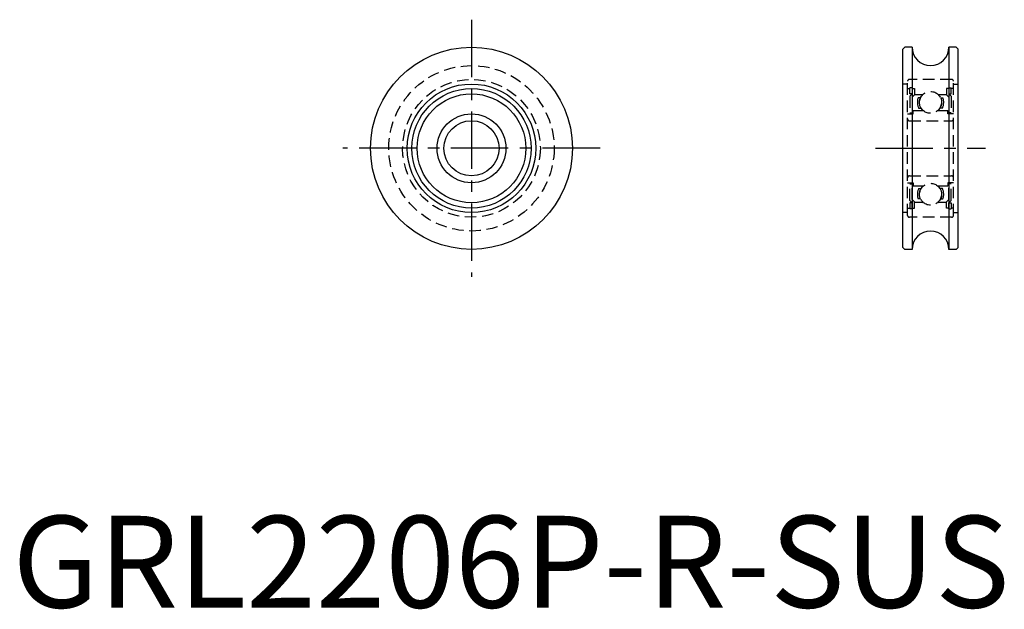
# Model space of a CAD drawing. Extents: x 1 to 108, y 0 to 64.
import ezdxf

# ---------------------------------------------------------------- set-up
doc = ezdxf.new("R2010")
doc.units = 0
doc.header["$LTSCALE"] = 5
doc.linetypes.add('CENTER', pattern=[2, 1.25, -0.25, 0.25, -0.25])
doc.linetypes.add('HIDDEN', pattern=[0.375, 0.25, -0.125])
doc.layers.get('0').update_dxf_attribs({"linetype": 'CONTINUOUS'})
doc.layers.add('1', color=1, linetype='CENTER')
doc.layers.add('2', color=2, linetype='HIDDEN')
doc.styles.add('STANDARD1', font='txt')

msp = doc.modelspace()

# ---------------------------------------------------------------- linework, layer by layer
for p, q in [((97, 60.8), (97.2, 61)), ((97, 39.2), (97, 60.8)), ((98, 61), (97.2, 61)), ((98, 61), (98, 39)), ((102.8, 61), (102, 61)), ((102, 61), (102, 39)), ((102.8, 61), (103, 60.8)), ((103, 39.2), (103, 60.8)), ((97, 39.2), (97.2, 39)), ((98, 39), (97.2, 39)), ((102.8, 39), (102, 39)), ((102.8, 39), (103, 39.2))]:
    msp.add_line(p, q)
for radius in [11, 7, 6.5, 5.925, 3.750054, 3]:
    msp.add_circle((50, 50), radius)
for centre, start, end in [((100, 61), 180, 0), ((100, 39), 0, 180)]:
    msp.add_arc(centre, 2, start, end)
at = {"layer": '1'}
for p, q in [((50, 64), (50, 36)), ((64, 50), (36, 50)), ((94, 50), (106, 50))]:
    msp.add_line(p, q, dxfattribs=at)
at = {"layer": '2'}
for p, q in [((97.5, 57), (97, 57)), ((97.5, 42.7), (97.5, 57.3)), ((102.3, 57.5), (97.7, 57.5)), ((102.5, 42.7), (102.5, 57.3)), ((102.5, 57), (103, 57)), ((97.5, 56.5), (97.75, 56.5)), ((97.75, 55.925), (97.75, 56.575)), ((98, 56.575), (97.75, 56.575)), ((98, 55.925), (97.75, 55.925)), ((97.75, 55.675), (98, 55.925)), ((98, 56.575), (98, 55.925)), ((98, 56.5), (98.25, 56.5)), ((98.25, 55.821447), (98, 55.571447)), ((98.25, 56.5), (98.25, 55.821447)), ((98.25, 55.85), (99.166459, 55.85)), ((100.833541, 55.85), (101.75, 55.85)), ((102, 56.5), (101.75, 56.5)), ((101.75, 56.5), (101.75, 55.821447)), ((101.75, 55.821447), (102, 55.571447)), ((102, 56.575), (102.25, 56.575)), ((102, 56.575), (102, 55.925)), ((102, 55.925), (102.25, 55.925)), ((102.25, 55.675), (102, 55.925)), ((102.25, 55.925), (102.25, 56.575)), ((102.5, 56.5), (102.25, 56.5)), ((97.75, 55.675), (97.75, 53.85)), ((98, 55.571447), (98, 53.85)), ((98.924272, 55.51), (98.65765, 55.51)), ((101.075728, 55.51), (101.34235, 55.51)), ((102, 55.571447), (102, 53.85)), ((102.25, 55.675), (102.25, 53.85)), ((97.5, 53.75), (98.1, 53.75)), ((97.75, 53.85), (98, 53.85)), ((98.1, 53.75), (98.1, 54.1)), ((98.1, 54.1), (99.220712, 54.1)), ((98.701883, 54.385), (98.980654, 54.385)), ((100.779288, 54.1), (101.9, 54.1)), ((101.298117, 54.385), (101.019346, 54.385)), ((101.9, 53.75), (101.9, 54.1)), ((102.5, 53.75), (101.9, 53.75)), ((102.25, 53.85), (102, 53.85)), ((97.7, 53), (102.3, 53)), ((97.5, 46.25), (98.1, 46.25)), ((97.7, 47), (102.3, 47)), ((97.75, 46.15), (98, 46.15)), ((97.75, 44.325), (97.75, 46.15)), ((98, 44.428553), (98, 46.15)), ((98.1, 46.25), (98.1, 45.9)), ((102.5, 46.25), (101.9, 46.25)), ((101.9, 46.25), (101.9, 45.9)), ((102.25, 46.15), (102, 46.15)), ((102, 44.428553), (102, 46.15)), ((102.25, 44.325), (102.25, 46.15)), ((98.1, 45.9), (99.220712, 45.9)), ((98.701883, 45.615), (98.980654, 45.615)), ((100.779288, 45.9), (101.9, 45.9)), ((101.298117, 45.615), (101.019346, 45.615)), ((97.75, 44.325), (98, 44.075)), ((97.75, 44.075), (97.75, 43.425)), ((98, 44.075), (97.75, 44.075)), ((98.25, 44.178553), (98, 44.428553)), ((98, 43.425), (98, 44.075)), ((98.25, 43.5), (98.25, 44.178553)), ((98.25, 44.15), (99.166459, 44.15)), ((98.924272, 44.49), (98.65765, 44.49)), ((100.833541, 44.15), (101.75, 44.15)), ((101.075728, 44.49), (101.34235, 44.49)), ((101.75, 44.178553), (102, 44.428553)), ((101.75, 43.5), (101.75, 44.178553)), ((102.25, 44.325), (102, 44.075)), ((102, 44.075), (102.25, 44.075)), ((102, 43.425), (102, 44.075)), ((102.25, 44.075), (102.25, 43.425)), ((97.5, 43), (97, 43)), ((97.5, 43.5), (97.75, 43.5)), ((98, 43.425), (97.75, 43.425)), ((98, 43.5), (98.25, 43.5)), ((102, 43.5), (101.75, 43.5)), ((102, 43.425), (102.25, 43.425)), ((102.5, 43.5), (102.25, 43.5)), ((102.5, 43), (103, 43)), ((102.3, 42.5), (97.7, 42.5))]:
    msp.add_line(p, q, dxfattribs=at)
for centre, radius in [((50, 50), 9), ((50, 50), 7.5), ((100, 55), 1.1905), ((100, 45), 1.1905)]:
    msp.add_circle(centre, radius, dxfattribs=at)
for centre, radius, start, end in [((97.7, 57.3), 0.2, 90, 180), ((102.3, 57.3), 0.2, 0, 90), ((100.015, 55), 1.45, 159.407193, 205.096109), ((100.015, 55), 1.25, 155.92074, 209.472121), ((99.985, 55), 1.25, 330.527879, 24.07926), ((99.985, 55), 1.45, 334.903891, 20.592807), ((97.7, 53.2), 0.2, 180, 270), ((102.3, 53.2), 0.2, 270, 0), ((97.7, 46.8), 0.2, 90, 180), ((102.3, 46.8), 0.2, 0, 90), ((100.015, 45), 1.45, 154.903891, 200.592807), ((100.015, 45), 1.25, 150.527879, 204.07926), ((99.985, 45), 1.25, 335.92074, 29.472121), ((99.985, 45), 1.45, 339.407193, 25.096109), ((97.7, 42.7), 0.2, 180, 270), ((102.3, 42.7), 0.2, 270, 0)]:
    msp.add_arc(centre, radius, start, end, dxfattribs=at)

# ---------------------------------------------------------------- texts
at = {"color": 3, "style": 'STANDARD1'}
msp.add_text('GRL2206P-R-SUS', height=10, dxfattribs=at).set_placement((0, 0))

doc.saveas('drawing.dxf')
